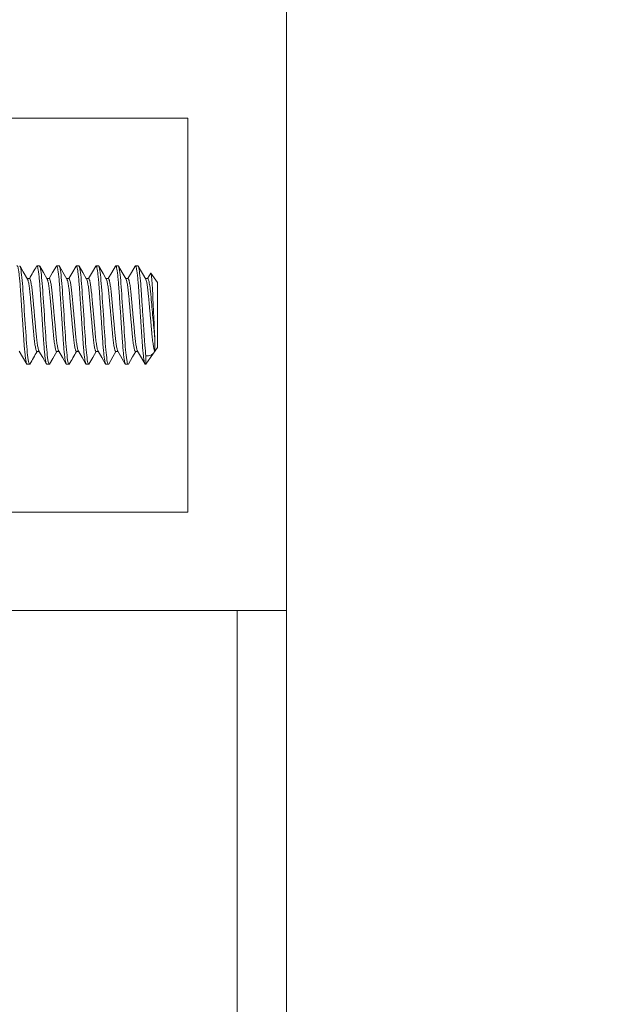
# Model space of a CAD drawing. Extents: x -78 to 496, y -36 to 364.
# Drawn here: x 239 to 241, y 20 to 23 of the extents above; entities that cross this region are included whole.
import ezdxf

# ---------------------------------------------------------------- set-up
doc = ezdxf.new("R2010")
doc.units = 0
doc.header["$MEASUREMENT"] = 0
doc.layers.get('0').update_dxf_attribs({"linetype": 'CONTINUOUS', "lineweight": 15})
doc.layers.get('DEFPOINTS').update_dxf_attribs({"linetype": 'CONTINUOUS'})
doc.layers.add('Text', color=7, linetype='CONTINUOUS')
doc.styles.add('ROMAND', font='romand.shx', dxfattribs={"oblique": 15})
doc.dimstyles.new('ROMAND', dxfattribs={"dimscale": 30, "dimtxt": 0.125, "dimasz": 0.125, "dimexe": 0.0625, "dimexo": 0.0625, "dimgap": 0.09, "dimtad": 0, "dimtih": 1, "dimtoh": 1, "dimdec": 3, "dimzin": 0, "dimdsep": 46, "dimlunit": 4, "dimtxsty": 'ROMAND', "dimcen": 0, "dimadec": 0, "dimazin": 0, "dimtfac": 1, "dimtdec": 3, "dimtofl": 0, "dimtmove": 0, "dimatfit": 3, "dimfxl": 0, "dimtolj": 1, "dimtzin": 0, "dimarcsym": 0})

# ---------------------------------------------------------------- blocks, each defined once
blk = doc.blocks.new('*D31')
at = {"layer": 'DEFPOINTS', "color": 0}
for p in [(238.2601, 22.1529), (238.2601, 20.6353)]:
    blk.add_point(p, dxfattribs=at)
at = {"layer": 'Text', "color": 0, "lineweight": -2}
for p, q in [((238.8226, 28.0232), (238.2601, 28.0232)), ((238.2601, 28.0232), (238.2601, 22.7154))]:
    blk.add_line(p, q, dxfattribs=at)
at = {"layer": 'Text', "color": 0}
blk.add_solid([(238.1663, 22.7154), (238.3538, 22.7154), (238.2601, 22.1529)], dxfattribs=at)
at = {"layer": 'Text', "color": 0, "insert": (242.1697, 28.0232), "char_height": 0.5625, "attachment_point": 5, "style": 'ROMAND'}
blk.add_mtext('\\A1;\\A1;{\\H0.7x;\\S1/4;}"-20x 1{\\H0.7x;\\S1/4;}"\\PSOCKET HEAD\\PCAP SCREW\\P(2 @ 180%%d)', dxfattribs=at)

msp = doc.modelspace()

# ---------------------------------------------------------------- linework, layer by layer
for p, q in [((239.9622, 24.7154), (239.9622, -3.0346)), ((238.9318, 22.4654), (239.7122, 22.4654)), ((239.7122, 22.4654), (239.7122, 21.4654)), ((239.7122, 22.4654), (239.7122, 21.4654)), ((239.3351, 22.0904), (239.3288, 22.0904)), ((239.3851, 22.0904), (239.3788, 22.0904)), ((239.4351, 22.0904), (239.4288, 22.0904)), ((239.4851, 22.0904), (239.4788, 22.0904)), ((239.5351, 22.0904), (239.5288, 22.0904)), ((239.5851, 22.0904), (239.5788, 22.0904)), ((239.3101, 22.058), (239.3044, 22.058)), ((239.3601, 22.058), (239.3544, 22.058)), ((239.4101, 22.058), (239.4044, 22.058)), ((239.4601, 22.058), (239.4544, 22.058)), ((239.5101, 22.058), (239.5044, 22.058)), ((239.5601, 22.058), (239.5544, 22.058)), ((239.6101, 22.058), (239.6044, 22.058)), ((239.6177, 22.0719), (239.6096, 22.058)), ((239.6351, 22.048), (239.6183, 22.072)), ((239.6351, 22.048), (239.6351, 21.8829)), ((239.6053, 21.8404), (239.6351, 21.8829)), ((239.3288, 21.8729), (239.3346, 21.8729)), ((239.3788, 21.8729), (239.3846, 21.8729)), ((239.4288, 21.8729), (239.4346, 21.8729)), ((239.4788, 21.8729), (239.4846, 21.8729)), ((239.5288, 21.8729), (239.5346, 21.8729)), ((239.5788, 21.8729), (239.5846, 21.8729)), ((239.3038, 21.8404), (239.3101, 21.8404)), ((239.3538, 21.8404), (239.3601, 21.8404)), ((239.4038, 21.8404), (239.4101, 21.8404)), ((239.4538, 21.8404), (239.4601, 21.8404)), ((239.5038, 21.8404), (239.5101, 21.8404)), ((239.5538, 21.8404), (239.5601, 21.8404)), ((239.6038, 21.8404), (239.6053, 21.8404)), ((238.9318, 21.4654), (239.7122, 21.4654)), ((235.9622, 21.2154), (239.9622, 21.2154)), ((239.8372, 21.2154), (239.8372, 13.0904))]:
    msp.add_line(p, q)
at = {"color": 8}
for p, q in [((239.6281, 21.9058), (239.6281, 21.8734)), ((239.6053, 21.8618), (239.6053, 21.8404))]:
    msp.add_line(p, q, dxfattribs=at)
at = {"color": 8, "flags": 128}
for points in [[(239.3109, 21.8412), (239.3107, 21.8409), (239.3101, 21.8404), (239.3095, 21.8409), (239.3088, 21.8423), (239.3081, 21.8446), (239.3074, 21.8479), (239.3066, 21.8522), (239.3059, 21.8573), (239.3052, 21.8633), (239.3044, 21.87), (239.3037, 21.8775), (239.303, 21.8856), (239.3024, 21.8942), (239.3017, 21.9032), (239.3011, 21.9126), (239.3004, 21.9226), (239.2998, 21.9328), (239.299, 21.9435), (239.2983, 21.9544), (239.2976, 21.9654), (239.2968, 21.9767), (239.2961, 21.9878), (239.2954, 21.9986), (239.2947, 22.009), (239.294, 22.019), (239.2934, 22.0282), (239.2928, 22.037), (239.2921, 22.0454), (239.2914, 22.0534), (239.2907, 22.061), (239.29, 22.0678), (239.2892, 22.0738), (239.2885, 22.079), (239.2877, 22.0832), (239.287, 22.0864), (239.2864, 22.0887), (239.2857, 22.09), (239.2851, 22.0904), (239.2851, 22.0904)], [(239.3609, 21.8412), (239.3607, 21.8409), (239.3601, 21.8404), (239.3595, 21.8409), (239.3588, 21.8423), (239.3581, 21.8446), (239.3574, 21.8479), (239.3566, 21.8522), (239.3559, 21.8573), (239.3552, 21.8633), (239.3544, 21.87), (239.3537, 21.8775), (239.353, 21.8856), (239.3524, 21.8942), (239.3517, 21.9032), (239.3511, 21.9126), (239.3504, 21.9226), (239.3498, 21.9328), (239.349, 21.9435), (239.3483, 21.9544), (239.3476, 21.9654), (239.3468, 21.9767), (239.3461, 21.9878), (239.3454, 21.9986), (239.3447, 22.009), (239.344, 22.019), (239.3434, 22.0282), (239.3428, 22.037), (239.3421, 22.0454), (239.3414, 22.0534), (239.3407, 22.061), (239.34, 22.0678), (239.3392, 22.0738), (239.3385, 22.079), (239.3377, 22.0832), (239.337, 22.0864), (239.3364, 22.0887), (239.3357, 22.09), (239.3351, 22.0904), (239.3351, 22.0904)], [(239.4109, 21.8412), (239.4107, 21.8409), (239.4101, 21.8404), (239.4095, 21.8409), (239.4088, 21.8423), (239.4081, 21.8446), (239.4074, 21.8479), (239.4066, 21.8522), (239.4059, 21.8573), (239.4052, 21.8633), (239.4044, 21.87), (239.4037, 21.8775), (239.403, 21.8856), (239.4024, 21.8942), (239.4017, 21.9032), (239.4011, 21.9126), (239.4004, 21.9226), (239.3998, 21.9328), (239.399, 21.9435), (239.3983, 21.9544), (239.3976, 21.9654), (239.3968, 21.9767), (239.3961, 21.9878), (239.3954, 21.9986), (239.3947, 22.009), (239.394, 22.019), (239.3934, 22.0282), (239.3928, 22.037), (239.3921, 22.0454), (239.3914, 22.0534), (239.3907, 22.061), (239.39, 22.0678), (239.3892, 22.0738), (239.3885, 22.079), (239.3877, 22.0832), (239.387, 22.0864), (239.3864, 22.0887), (239.3857, 22.09), (239.3851, 22.0904), (239.3851, 22.0904)], [(239.4609, 21.8412), (239.4607, 21.8409), (239.4601, 21.8404), (239.4595, 21.8409), (239.4588, 21.8423), (239.4581, 21.8446), (239.4574, 21.8479), (239.4566, 21.8522), (239.4559, 21.8573), (239.4552, 21.8633), (239.4544, 21.87), (239.4537, 21.8775), (239.453, 21.8856), (239.4524, 21.8942), (239.4517, 21.9032), (239.4511, 21.9126), (239.4504, 21.9226), (239.4498, 21.9328), (239.449, 21.9435), (239.4483, 21.9544), (239.4476, 21.9654), (239.4468, 21.9767), (239.4461, 21.9878), (239.4454, 21.9986), (239.4447, 22.009), (239.444, 22.019), (239.4434, 22.0282), (239.4428, 22.037), (239.4421, 22.0454), (239.4414, 22.0534), (239.4407, 22.061), (239.44, 22.0678), (239.4392, 22.0738), (239.4385, 22.079), (239.4377, 22.0832), (239.437, 22.0864), (239.4364, 22.0887), (239.4357, 22.09), (239.4351, 22.0904), (239.4351, 22.0904)], [(239.5109, 21.8412), (239.5107, 21.8409), (239.5101, 21.8404), (239.5095, 21.8409), (239.5088, 21.8423), (239.5081, 21.8446), (239.5074, 21.8479), (239.5066, 21.8522), (239.5059, 21.8573), (239.5052, 21.8633), (239.5044, 21.87), (239.5037, 21.8775), (239.503, 21.8856), (239.5024, 21.8942), (239.5017, 21.9032), (239.5011, 21.9126), (239.5004, 21.9226), (239.4998, 21.9328), (239.499, 21.9435), (239.4983, 21.9544), (239.4976, 21.9654), (239.4968, 21.9767), (239.4961, 21.9878), (239.4954, 21.9986), (239.4947, 22.009), (239.494, 22.019), (239.4934, 22.0282), (239.4928, 22.037), (239.4921, 22.0454), (239.4914, 22.0534), (239.4907, 22.061), (239.49, 22.0678), (239.4892, 22.0738), (239.4885, 22.079), (239.4877, 22.0832), (239.487, 22.0864), (239.4864, 22.0887), (239.4857, 22.09), (239.4851, 22.0904), (239.4851, 22.0904)], [(239.5609, 21.8412), (239.5607, 21.8409), (239.5601, 21.8404), (239.5595, 21.8409), (239.5588, 21.8423), (239.5581, 21.8446), (239.5574, 21.8479), (239.5566, 21.8522), (239.5559, 21.8573), (239.5552, 21.8633), (239.5544, 21.87), (239.5537, 21.8775), (239.553, 21.8856), (239.5524, 21.8942), (239.5517, 21.9032), (239.5511, 21.9126), (239.5504, 21.9226), (239.5498, 21.9328), (239.549, 21.9435), (239.5483, 21.9544), (239.5476, 21.9654), (239.5468, 21.9767), (239.5461, 21.9878), (239.5454, 21.9986), (239.5447, 22.009), (239.544, 22.019), (239.5434, 22.0282), (239.5428, 22.037), (239.5421, 22.0454), (239.5414, 22.0534), (239.5407, 22.061), (239.54, 22.0678), (239.5392, 22.0738), (239.5385, 22.079), (239.5377, 22.0832), (239.537, 22.0864), (239.5364, 22.0887), (239.5357, 22.09), (239.5351, 22.0904), (239.5351, 22.0904)], [(239.6177, 22.0719), (239.6181, 22.0722), (239.6184, 22.0716), (239.6188, 22.0703), (239.6191, 22.0682), (239.6195, 22.0653), (239.6199, 22.0617), (239.6203, 22.0573), (239.6207, 22.0525), (239.6211, 22.0472), (239.6215, 22.0411), (239.6218, 22.0346), (239.6222, 22.0277), (239.6226, 22.0205), (239.6229, 22.0126), (239.6233, 22.0044), (239.6236, 21.9964), (239.624, 21.9882), (239.6244, 21.9796), (239.6248, 21.9709), (239.6252, 21.9629), (239.6256, 21.9549), (239.626, 21.9469), (239.6263, 21.939), (239.6267, 21.9315), (239.6271, 21.9244), (239.6274, 21.9174), (239.6278, 21.9108), (239.6281, 21.9058)], [(239.584, 21.8739), (239.5938, 21.857), (239.6031, 21.8411)]]:
    msp.add_lwpolyline(points, dxfattribs=at)
at = {"flags": 128}
for points in [[(239.3049, 22.057), (239.2942, 22.0754), (239.2859, 22.0898)], [(239.3549, 22.057), (239.3454, 22.0733), (239.3359, 22.0897)], [(239.3781, 22.0897), (239.3685, 22.0734), (239.3596, 22.058)], [(239.4049, 22.057), (239.3946, 22.0747), (239.3859, 22.0898)], [(239.4281, 22.0897), (239.4174, 22.0713), (239.4096, 22.058)], [(239.4549, 22.057), (239.4454, 22.0733), (239.4359, 22.0897)], [(239.4781, 22.0898), (239.4697, 22.0754), (239.4596, 22.058)], [(239.5049, 22.057), (239.4966, 22.0713), (239.4859, 22.0898)], [(239.5281, 22.0898), (239.5185, 22.0734), (239.5096, 22.058)], [(239.5549, 22.057), (239.5454, 22.0734), (239.5359, 22.0898)], [(239.578, 22.0897), (239.5685, 22.0733), (239.5596, 22.058)], [(239.6049, 22.057), (239.5966, 22.0713), (239.5859, 22.0898)], [(239.284, 21.8738), (239.2924, 21.8595), (239.3031, 21.8411)], [(239.334, 21.8739), (239.3435, 21.8575), (239.353, 21.8411)], [(239.3609, 21.8411), (239.3692, 21.8554), (239.3794, 21.8729)], [(239.384, 21.8739), (239.3935, 21.8575), (239.4031, 21.8411)], [(239.434, 21.8739), (239.4435, 21.8575), (239.4531, 21.8411)], [(239.4609, 21.8411), (239.4704, 21.8575), (239.4794, 21.8729)], [(239.484, 21.8739), (239.4935, 21.8575), (239.5031, 21.8411)], [(239.5109, 21.8411), (239.5216, 21.8595), (239.5294, 21.8729)], [(239.534, 21.8739), (239.5411, 21.8617), (239.5531, 21.8411)], [(239.5609, 21.8411), (239.5716, 21.8595), (239.5794, 21.8729)]]:
    msp.add_lwpolyline(points, dxfattribs=at)
for centre, radius, start, end in [((223.9089, 31.0381), 17.8276, 329.75347, 329.87163), ((255.6841, 12.3379), 18.9313, 149.75731, 149.86859), ((254.9362, 12.831), 17.9504, 149.75381, 149.87118)]:
    msp.add_arc(centre, radius, start, end)
at = {"color": 8}
msp.add_arc((239.6082, 21.8841), 0.0226, 262.639, 331.5402, dxfattribs=at)
for points, knots in [([(239.3038, 21.8404), (239.3036, 21.8405), (239.3032, 21.8407), (239.3025, 21.8421), (239.3018, 21.8445), (239.3011, 21.8478), (239.3004, 21.8521), (239.2996, 21.8572), (239.2989, 21.8632), (239.2982, 21.8699), (239.2975, 21.8774), (239.2968, 21.8854), (239.2961, 21.894), (239.2955, 21.9031), (239.2949, 21.9126), (239.2942, 21.9225), (239.2935, 21.9328), (239.2928, 21.9435), (239.2921, 21.9544), (239.2913, 21.9655), (239.2906, 21.9767), (239.2898, 21.9878), (239.2891, 21.9986), (239.2884, 22.009), (239.2878, 22.0189), (239.2872, 22.0283), (239.2865, 22.0371), (239.2859, 22.0456), (239.2852, 22.0536), (239.2845, 22.0611), (239.2837, 22.0679), (239.283, 22.074), (239.2822, 22.0791), (239.2815, 22.0833), (239.2808, 22.0865), (239.2801, 22.0888), (239.2795, 22.0902), (239.2788, 22.0905), (239.2784, 22.0904), (239.2781, 22.0898), (239.278, 22.0896)], [0, 0, 0, 0, 0.026137, 0.052782, 0.079847, 0.107233, 0.134837, 0.162053, 0.189266, 0.21637, 0.243259, 0.270314, 0.296948, 0.323072, 0.349223, 0.375879, 0.402466, 0.429363, 0.456471, 0.483686, 0.511394, 0.53899, 0.566364, 0.59341, 0.620033, 0.645683, 0.671366, 0.697536, 0.724112, 0.751493, 0.779092, 0.806802, 0.83451, 0.862101, 0.888983, 0.915548, 0.941705, 0.967371, 0.993508, 1, 1, 1, 1]), ([(239.3538, 21.8404), (239.3536, 21.8405), (239.3532, 21.8407), (239.3525, 21.8421), (239.3518, 21.8445), (239.3511, 21.8478), (239.3504, 21.8521), (239.3496, 21.8572), (239.3489, 21.8632), (239.3482, 21.8699), (239.3475, 21.8774), (239.3468, 21.8854), (239.3461, 21.894), (239.3455, 21.9031), (239.3449, 21.9126), (239.3442, 21.9225), (239.3435, 21.9328), (239.3428, 21.9435), (239.3421, 21.9544), (239.3413, 21.9655), (239.3406, 21.9767), (239.3398, 21.9878), (239.3391, 21.9986), (239.3384, 22.009), (239.3378, 22.0189), (239.3372, 22.0283), (239.3365, 22.0371), (239.3359, 22.0456), (239.3352, 22.0536), (239.3345, 22.0611), (239.3337, 22.0679), (239.333, 22.074), (239.3322, 22.0791), (239.3315, 22.0833), (239.3308, 22.0865), (239.3301, 22.0888), (239.3295, 22.0902), (239.3288, 22.0905), (239.3284, 22.0904), (239.3281, 22.0898), (239.3281, 22.0897)], [0, 0, 0, 0, 0.026141, 0.052789, 0.079858, 0.107248, 0.134855, 0.162076, 0.189292, 0.216399, 0.243292, 0.270351, 0.296989, 0.323117, 0.349271, 0.37593, 0.402521, 0.429422, 0.456534, 0.483752, 0.511465, 0.539064, 0.566442, 0.593492, 0.620118, 0.645772, 0.671458, 0.697632, 0.724212, 0.751596, 0.7792, 0.806913, 0.834624, 0.86222, 0.889105, 0.915674, 0.941834, 0.967504, 0.993645, 1, 1, 1, 1]), ([(239.4038, 21.8404), (239.4036, 21.8405), (239.4032, 21.8407), (239.4025, 21.8421), (239.4018, 21.8445), (239.4011, 21.8478), (239.4004, 21.8521), (239.3996, 21.8572), (239.3989, 21.8632), (239.3982, 21.8699), (239.3975, 21.8774), (239.3968, 21.8854), (239.3961, 21.894), (239.3955, 21.9031), (239.3949, 21.9126), (239.3942, 21.9225), (239.3935, 21.9328), (239.3928, 21.9435), (239.3921, 21.9544), (239.3913, 21.9655), (239.3906, 21.9767), (239.3898, 21.9878), (239.3891, 21.9986), (239.3884, 22.009), (239.3878, 22.0189), (239.3872, 22.0283), (239.3865, 22.0371), (239.3859, 22.0456), (239.3852, 22.0536), (239.3845, 22.0611), (239.3837, 22.0679), (239.383, 22.074), (239.3822, 22.0791), (239.3815, 22.0833), (239.3808, 22.0865), (239.3801, 22.0888), (239.3795, 22.0902), (239.3788, 22.0905), (239.3784, 22.0904), (239.3781, 22.0898), (239.3781, 22.0897)], [0, 0, 0, 0, 0.026145, 0.052799, 0.079871, 0.107266, 0.134879, 0.162104, 0.189325, 0.216437, 0.243334, 0.270398, 0.29704, 0.323173, 0.349331, 0.375996, 0.402591, 0.429496, 0.456613, 0.483836, 0.511553, 0.539158, 0.56654, 0.593595, 0.620226, 0.645884, 0.671574, 0.697753, 0.724338, 0.751726, 0.779335, 0.807053, 0.834769, 0.86237, 0.889259, 0.915832, 0.941998, 0.967672, 0.993817, 1, 1, 1, 1]), ([(239.4538, 21.8404), (239.4536, 21.8405), (239.4532, 21.8407), (239.4525, 21.8421), (239.4518, 21.8445), (239.4511, 21.8478), (239.4504, 21.8521), (239.4496, 21.8572), (239.4489, 21.8632), (239.4482, 21.8699), (239.4475, 21.8774), (239.4468, 21.8854), (239.4461, 21.894), (239.4455, 21.9031), (239.4449, 21.9126), (239.4442, 21.9225), (239.4435, 21.9328), (239.4428, 21.9435), (239.4421, 21.9544), (239.4413, 21.9655), (239.4406, 21.9767), (239.4398, 21.9878), (239.4391, 21.9986), (239.4384, 22.009), (239.4378, 22.0189), (239.4372, 22.0283), (239.4365, 22.0371), (239.4359, 22.0456), (239.4352, 22.0536), (239.4345, 22.0611), (239.4337, 22.0679), (239.433, 22.074), (239.4322, 22.0791), (239.4315, 22.0833), (239.4308, 22.0865), (239.4301, 22.0888), (239.4295, 22.0902), (239.4288, 22.0905), (239.4284, 22.0904), (239.4281, 22.0898), (239.4281, 22.0897)], [0, 0, 0, 0, 0.026146, 0.0527996, 0.079873, 0.1072686, 0.1348816, 0.1621069, 0.189329, 0.2164411, 0.2433392, 0.2704036, 0.2970462, 0.3231794, 0.3493384, 0.3760032, 0.4025989, 0.429505, 0.456622, 0.4838458, 0.5115635, 0.5391686, 0.5665512, 0.5936067, 0.6202381, 0.6458972, 0.6715878, 0.6977673, 0.7243522, 0.7517413, 0.7793504, 0.8070694, 0.8347858, 0.8623869, 0.8892769, 0.9158508, 0.9420166, 0.9676913, 0.9938373, 1, 1, 1, 1]), ([(239.5038, 21.8404), (239.5036, 21.8405), (239.5032, 21.8407), (239.5025, 21.8421), (239.5018, 21.8445), (239.5011, 21.8478), (239.5004, 21.8521), (239.4996, 21.8572), (239.4989, 21.8632), (239.4982, 21.8699), (239.4975, 21.8774), (239.4968, 21.8854), (239.4961, 21.894), (239.4955, 21.9031), (239.4949, 21.9126), (239.4942, 21.9225), (239.4935, 21.9328), (239.4928, 21.9435), (239.4921, 21.9544), (239.4913, 21.9655), (239.4906, 21.9767), (239.4898, 21.9878), (239.4891, 21.9986), (239.4884, 22.009), (239.4878, 22.0189), (239.4872, 22.0283), (239.4865, 22.0371), (239.4859, 22.0456), (239.4852, 22.0536), (239.4845, 22.0611), (239.4837, 22.0679), (239.483, 22.074), (239.4822, 22.0791), (239.4815, 22.0833), (239.4808, 22.0865), (239.4801, 22.0888), (239.4795, 22.0902), (239.4788, 22.0905), (239.4784, 22.0904), (239.4781, 22.0898), (239.4781, 22.0897)], [0, 0, 0, 0, 0.02615, 0.052807, 0.079884, 0.107283, 0.1349, 0.162129, 0.189355, 0.216471, 0.243373, 0.270441, 0.297087, 0.323224, 0.349386, 0.376055, 0.402654, 0.429564, 0.456684, 0.483912, 0.511634, 0.539242, 0.566629, 0.593688, 0.620323, 0.645986, 0.67168, 0.697863, 0.724451, 0.751844, 0.779457, 0.80718, 0.8349, 0.862505, 0.889399, 0.915976, 0.942146, 0.967824, 0.993973, 1, 1, 1, 1]), ([(239.5538, 21.8404), (239.5536, 21.8405), (239.5532, 21.8407), (239.5525, 21.8421), (239.5518, 21.8445), (239.5511, 21.8478), (239.5504, 21.8521), (239.5496, 21.8572), (239.5489, 21.8632), (239.5482, 21.8699), (239.5475, 21.8774), (239.5468, 21.8854), (239.5461, 21.894), (239.5455, 21.9031), (239.5449, 21.9126), (239.5442, 21.9225), (239.5435, 21.9328), (239.5428, 21.9435), (239.5421, 21.9544), (239.5413, 21.9655), (239.5406, 21.9767), (239.5398, 21.9878), (239.5391, 21.9986), (239.5384, 22.009), (239.5378, 22.0189), (239.5372, 22.0283), (239.5365, 22.0371), (239.5359, 22.0456), (239.5352, 22.0536), (239.5345, 22.0611), (239.5337, 22.0679), (239.533, 22.074), (239.5322, 22.0791), (239.5315, 22.0833), (239.5308, 22.0865), (239.5301, 22.0888), (239.5295, 22.0902), (239.5288, 22.0905), (239.5284, 22.0904), (239.5281, 22.0898), (239.5281, 22.0897)], [0, 0, 0, 0, 0.026147, 0.052802, 0.079876, 0.107273, 0.134887, 0.162114, 0.189337, 0.21645, 0.24335, 0.270415, 0.297059, 0.323193, 0.349353, 0.376019, 0.402616, 0.429523, 0.456642, 0.483867, 0.511586, 0.539192, 0.566576, 0.593632, 0.620265, 0.645925, 0.671617, 0.697797, 0.724383, 0.751774, 0.779384, 0.807104, 0.834822, 0.862424, 0.889315, 0.91589, 0.942057, 0.967733, 0.99388, 1, 1, 1, 1]), ([(239.6038, 21.8404), (239.6036, 21.8405), (239.6032, 21.8407), (239.6025, 21.8421), (239.6018, 21.8445), (239.6011, 21.8478), (239.6004, 21.8521), (239.5996, 21.8572), (239.5989, 21.8632), (239.5982, 21.8699), (239.5975, 21.8774), (239.5968, 21.8854), (239.5961, 21.894), (239.5955, 21.9031), (239.5949, 21.9126), (239.5942, 21.9225), (239.5935, 21.9328), (239.5928, 21.9435), (239.5921, 21.9544), (239.5913, 21.9655), (239.5906, 21.9767), (239.5898, 21.9878), (239.5891, 21.9986), (239.5884, 22.009), (239.5878, 22.0189), (239.5872, 22.0283), (239.5865, 22.0371), (239.5859, 22.0456), (239.5852, 22.0536), (239.5845, 22.0611), (239.5837, 22.0679), (239.583, 22.074), (239.5822, 22.0791), (239.5815, 22.0833), (239.5808, 22.0865), (239.5801, 22.0888), (239.5795, 22.0902), (239.5788, 22.0905), (239.5784, 22.0904), (239.5781, 22.0898), (239.578, 22.0896)], [0, 0, 0, 0, 0.02613, 0.052768, 0.079825, 0.107204, 0.134801, 0.16201, 0.189215, 0.216311, 0.243193, 0.270241, 0.296868, 0.322985, 0.349129, 0.375777, 0.402357, 0.429247, 0.456348, 0.483555, 0.511256, 0.538845, 0.566211, 0.59325, 0.619866, 0.645509, 0.671185, 0.697348, 0.723917, 0.75129, 0.778882, 0.806585, 0.834285, 0.861869, 0.888743, 0.915301, 0.941451, 0.96711, 0.99324, 1, 1, 1, 1]), ([(239.6053, 21.8618), (239.6044, 21.8693), (239.6036, 21.8787), (239.6023, 21.8943), (239.602, 21.8997), (239.6012, 21.9108), (239.6008, 21.9168), (239.5996, 21.9354), (239.5987, 21.9489), (239.5969, 21.9761), (239.596, 21.9897), (239.5947, 22.0088), (239.5943, 22.0149), (239.5935, 22.0264), (239.5932, 22.0319), (239.592, 22.0478), (239.5911, 22.0576), (239.5893, 22.0738), (239.5884, 22.0801), (239.5866, 22.0885), (239.5858, 22.0904), (239.5851, 22.0904)], [0, 0, 0, 0, 0.125, 0.125, 0.1875, 0.1875, 0.25, 0.25, 0.375, 0.375, 0.5, 0.5, 0.5625, 0.5625, 0.625, 0.625, 0.75, 0.75, 0.875, 0.875, 1, 1, 1, 1]), ([(239.3288, 21.8729), (239.3286, 21.873), (239.328, 21.8732), (239.3272, 21.875), (239.3263, 21.8778), (239.3253, 21.8818), (239.3244, 21.887), (239.3234, 21.8931), (239.3225, 21.9001), (239.3216, 21.9079), (239.3208, 21.9162), (239.32, 21.9251), (239.3191, 21.9345), (239.3182, 21.9445), (239.3173, 21.9548), (239.3163, 21.9654), (239.3154, 21.976), (239.3144, 21.9864), (239.3135, 21.9964), (239.3127, 22.0058), (239.3119, 22.0147), (239.3111, 22.023), (239.3102, 22.0307), (239.3093, 22.0378), (239.3083, 22.0439), (239.3074, 22.049), (239.3064, 22.053), (239.3056, 22.0557), (239.3051, 22.0565), (239.3049, 22.0569)], [0, 0, 0, 0, 0.036205, 0.073268, 0.110981, 0.149112, 0.187413, 0.225628, 0.263507, 0.300811, 0.337323, 0.373317, 0.410116, 0.447637, 0.485655, 0.523927, 0.5622, 0.600218, 0.637739, 0.674538, 0.710531, 0.747044, 0.784348, 0.822227, 0.860442, 0.898743, 0.936874, 0.974587, 1, 1, 1, 1]), ([(239.334, 21.874), (239.3338, 21.8743), (239.3333, 21.8752), (239.3325, 21.8778), (239.3316, 21.8818), (239.3306, 21.887), (239.3297, 21.8931), (239.3287, 21.9001), (239.3278, 21.9079), (239.327, 21.9162), (239.3262, 21.9251), (239.3254, 21.9345), (239.3245, 21.9445), (239.3235, 21.9548), (239.3226, 21.9654), (239.3216, 21.976), (239.3207, 21.9864), (239.3198, 21.9964), (239.3189, 22.0058), (239.3182, 22.0147), (239.3173, 22.023), (239.3164, 22.0307), (239.3155, 22.0378), (239.3146, 22.0439), (239.3136, 22.049), (239.3127, 22.0531), (239.3118, 22.0559), (239.3109, 22.0576), (239.3104, 22.0579), (239.3101, 22.058)], [0, 0, 0, 0, 0.024806, 0.0625423, 0.1006969, 0.1390214, 0.1772608, 0.2151633, 0.2524904, 0.2890257, 0.325042, 0.3618636, 0.3994078, 0.4374499, 0.4757461, 0.5140422, 0.5520843, 0.5896285, 0.6264501, 0.6624664, 0.6990017, 0.7363288, 0.7742313, 0.8124707, 0.8507952, 0.8889498, 0.9266861, 0.963772, 1, 1, 1, 1]), ([(239.3788, 21.8729), (239.3786, 21.873), (239.378, 21.8732), (239.3772, 21.875), (239.3763, 21.8778), (239.3753, 21.8818), (239.3744, 21.887), (239.3734, 21.8931), (239.3725, 21.9001), (239.3716, 21.9079), (239.3708, 21.9162), (239.37, 21.9251), (239.3691, 21.9345), (239.3682, 21.9445), (239.3673, 21.9548), (239.3663, 21.9654), (239.3654, 21.976), (239.3644, 21.9864), (239.3635, 21.9964), (239.3627, 22.0058), (239.3619, 22.0147), (239.3611, 22.023), (239.3602, 22.0307), (239.3593, 22.0378), (239.3583, 22.0439), (239.3574, 22.049), (239.3564, 22.053), (239.3556, 22.0557), (239.3551, 22.0565), (239.3549, 22.0569)], [0, 0, 0, 0, 0.036211, 0.0732797, 0.1109984, 0.1491351, 0.1874418, 0.2256633, 0.2635481, 0.3008579, 0.3373761, 0.3733755, 0.41018, 0.4477067, 0.485731, 0.5240093, 0.5622875, 0.6003119, 0.6378386, 0.6746431, 0.7106425, 0.7471607, 0.7844705, 0.8223552, 0.8605768, 0.8988835, 0.9370202, 0.9747389, 1, 1, 1, 1]), ([(239.384, 21.874), (239.3838, 21.8743), (239.3833, 21.8752), (239.3825, 21.8778), (239.3816, 21.8818), (239.3806, 21.887), (239.3797, 21.8931), (239.3787, 21.9001), (239.3778, 21.9079), (239.377, 21.9162), (239.3762, 21.9251), (239.3754, 21.9345), (239.3745, 21.9445), (239.3735, 21.9548), (239.3726, 21.9654), (239.3716, 21.976), (239.3707, 21.9864), (239.3698, 21.9964), (239.3689, 22.0058), (239.3682, 22.0147), (239.3673, 22.023), (239.3664, 22.0307), (239.3655, 22.0378), (239.3646, 22.0439), (239.3636, 22.049), (239.3627, 22.0531), (239.3618, 22.0559), (239.3609, 22.0576), (239.3604, 22.0579), (239.3601, 22.058)], [0, 0, 0, 0, 0.025373, 0.063087, 0.10122, 0.139522, 0.177739, 0.21562, 0.252925, 0.289439, 0.325434, 0.362235, 0.399757, 0.437777, 0.476051, 0.514325, 0.552345, 0.589867, 0.626667, 0.662663, 0.699177, 0.736482, 0.774363, 0.81258, 0.850882, 0.889014, 0.926729, 0.963793, 1, 1, 1, 1]), ([(239.4288, 21.8729), (239.4286, 21.873), (239.428, 21.8732), (239.4272, 21.875), (239.4263, 21.8778), (239.4253, 21.8818), (239.4244, 21.887), (239.4234, 21.8931), (239.4225, 21.9001), (239.4216, 21.9079), (239.4208, 21.9162), (239.42, 21.9251), (239.4191, 21.9345), (239.4182, 21.9445), (239.4173, 21.9548), (239.4163, 21.9654), (239.4154, 21.976), (239.4144, 21.9864), (239.4135, 21.9964), (239.4127, 22.0058), (239.4119, 22.0147), (239.4111, 22.023), (239.4102, 22.0307), (239.4093, 22.0378), (239.4083, 22.0439), (239.4074, 22.049), (239.4064, 22.053), (239.4056, 22.0557), (239.4051, 22.0565), (239.4049, 22.0569)], [0, 0, 0, 0, 0.0362036, 0.0732647, 0.1109756, 0.1491045, 0.1874034, 0.2256171, 0.2634941, 0.3007962, 0.3373069, 0.373299, 0.4100959, 0.4476149, 0.4856314, 0.5239018, 0.5621722, 0.6001888, 0.6377078, 0.6745047, 0.7104968, 0.7470075, 0.7843096, 0.8221866, 0.8604003, 0.8986991, 0.9368281, 0.974539, 1, 1, 1, 1]), ([(239.434, 21.874), (239.4338, 21.8743), (239.4333, 21.8752), (239.4325, 21.8778), (239.4316, 21.8818), (239.4306, 21.887), (239.4297, 21.8931), (239.4287, 21.9001), (239.4278, 21.9079), (239.427, 21.9162), (239.4262, 21.9251), (239.4254, 21.9345), (239.4245, 21.9445), (239.4235, 21.9548), (239.4226, 21.9654), (239.4216, 21.976), (239.4207, 21.9864), (239.4198, 21.9964), (239.4189, 22.0058), (239.4182, 22.0147), (239.4173, 22.023), (239.4164, 22.0307), (239.4155, 22.0378), (239.4146, 22.0439), (239.4136, 22.049), (239.4127, 22.0531), (239.4118, 22.0559), (239.4109, 22.0576), (239.4104, 22.0579), (239.4101, 22.058)], [0, 0, 0, 0, 0.025533, 0.063241, 0.101368, 0.139664, 0.177874, 0.215749, 0.253048, 0.289556, 0.325545, 0.362339, 0.399856, 0.437869, 0.476137, 0.514405, 0.552418, 0.589935, 0.626729, 0.662718, 0.699226, 0.736525, 0.7744, 0.812611, 0.850907, 0.889033, 0.926741, 0.963799, 1, 1, 1, 1]), ([(239.4788, 21.8729), (239.4786, 21.873), (239.478, 21.8732), (239.4772, 21.875), (239.4763, 21.8778), (239.4753, 21.8818), (239.4744, 21.887), (239.4734, 21.8931), (239.4725, 21.9001), (239.4716, 21.9079), (239.4708, 21.9162), (239.47, 21.9251), (239.4691, 21.9345), (239.4682, 21.9445), (239.4673, 21.9548), (239.4663, 21.9654), (239.4654, 21.976), (239.4644, 21.9864), (239.4635, 21.9964), (239.4627, 22.0058), (239.4619, 22.0147), (239.4611, 22.023), (239.4602, 22.0307), (239.4593, 22.0378), (239.4583, 22.0439), (239.4574, 22.049), (239.4564, 22.053), (239.4556, 22.0557), (239.4551, 22.0565), (239.4549, 22.0569)], [0, 0, 0, 0, 0.036212, 0.073281, 0.111001, 0.149139, 0.187446, 0.225669, 0.263555, 0.300865, 0.337384, 0.373385, 0.41019, 0.447718, 0.485743, 0.524022, 0.562301, 0.600327, 0.637854, 0.67466, 0.71066, 0.747179, 0.78449, 0.822375, 0.860598, 0.898906, 0.937043, 0.974763, 1, 1, 1, 1]), ([(239.484, 21.874), (239.4838, 21.8743), (239.4833, 21.8752), (239.4825, 21.8778), (239.4816, 21.8818), (239.4806, 21.887), (239.4797, 21.8931), (239.4787, 21.9001), (239.4778, 21.9079), (239.477, 21.9162), (239.4762, 21.9251), (239.4754, 21.9345), (239.4745, 21.9445), (239.4735, 21.9548), (239.4726, 21.9654), (239.4716, 21.976), (239.4707, 21.9864), (239.4698, 21.9964), (239.4689, 22.0058), (239.4682, 22.0147), (239.4673, 22.023), (239.4664, 22.0307), (239.4655, 22.0378), (239.4646, 22.0439), (239.4636, 22.049), (239.4627, 22.0531), (239.4618, 22.0559), (239.4609, 22.0576), (239.4604, 22.0579), (239.4601, 22.058)], [0, 0, 0, 0, 0.025236, 0.062955, 0.101093, 0.139401, 0.177623, 0.215509, 0.25282, 0.289339, 0.325339, 0.362145, 0.399672, 0.437698, 0.475977, 0.514256, 0.552282, 0.589809, 0.626615, 0.662615, 0.699134, 0.736445, 0.774331, 0.812553, 0.850861, 0.888999, 0.926718, 0.963788, 1, 1, 1, 1]), ([(239.5288, 21.8729), (239.5286, 21.873), (239.528, 21.8732), (239.5272, 21.875), (239.5263, 21.8778), (239.5253, 21.8818), (239.5244, 21.887), (239.5234, 21.8931), (239.5225, 21.9001), (239.5216, 21.9079), (239.5208, 21.9162), (239.52, 21.9251), (239.5191, 21.9345), (239.5182, 21.9445), (239.5173, 21.9548), (239.5163, 21.9654), (239.5154, 21.976), (239.5144, 21.9864), (239.5135, 21.9964), (239.5127, 22.0058), (239.5119, 22.0147), (239.5111, 22.023), (239.5102, 22.0307), (239.5093, 22.0378), (239.5083, 22.0439), (239.5074, 22.049), (239.5064, 22.053), (239.5056, 22.0557), (239.5051, 22.0565), (239.5049, 22.0569)], [0, 0, 0, 0, 0.036202, 0.07326, 0.110969, 0.149096, 0.187393, 0.225604, 0.263479, 0.300779, 0.337287, 0.373277, 0.410072, 0.447589, 0.485603, 0.523872, 0.56214, 0.600154, 0.637671, 0.674466, 0.710456, 0.746964, 0.784264, 0.822139, 0.860351, 0.898647, 0.936774, 0.974483, 1, 1, 1, 1]), ([(239.534, 21.874), (239.5338, 21.8743), (239.5333, 21.8752), (239.5325, 21.8778), (239.5316, 21.8818), (239.5306, 21.887), (239.5297, 21.8931), (239.5287, 21.9001), (239.5278, 21.9079), (239.527, 21.9162), (239.5262, 21.9251), (239.5254, 21.9345), (239.5245, 21.9445), (239.5235, 21.9548), (239.5226, 21.9654), (239.5216, 21.976), (239.5207, 21.9864), (239.5198, 21.9964), (239.5189, 22.0058), (239.5182, 22.0147), (239.5173, 22.023), (239.5164, 22.0307), (239.5155, 22.0378), (239.5146, 22.0439), (239.5136, 22.049), (239.5127, 22.0531), (239.5118, 22.0559), (239.5109, 22.0576), (239.5104, 22.0579), (239.5101, 22.058)], [0, 0, 0, 0, 0.025385, 0.063099, 0.101231, 0.139532, 0.177749, 0.215629, 0.252934, 0.289448, 0.325443, 0.362242, 0.399764, 0.437784, 0.476057, 0.514331, 0.55235, 0.589872, 0.626672, 0.662667, 0.69918, 0.736485, 0.774365, 0.812582, 0.850884, 0.889016, 0.92673, 0.963794, 1, 1, 1, 1]), ([(239.5788, 21.8729), (239.5786, 21.873), (239.578, 21.8732), (239.5772, 21.875), (239.5763, 21.8778), (239.5753, 21.8818), (239.5744, 21.887), (239.5734, 21.8931), (239.5725, 21.9001), (239.5716, 21.9079), (239.5708, 21.9162), (239.57, 21.9251), (239.5691, 21.9345), (239.5682, 21.9445), (239.5673, 21.9548), (239.5663, 21.9654), (239.5654, 21.976), (239.5644, 21.9864), (239.5635, 21.9964), (239.5627, 22.0058), (239.5619, 22.0147), (239.5611, 22.023), (239.5602, 22.0307), (239.5593, 22.0378), (239.5583, 22.0439), (239.5574, 22.049), (239.5564, 22.053), (239.5556, 22.0557), (239.5551, 22.0566), (239.5549, 22.0569)], [0, 0, 0, 0, 0.036196, 0.073249, 0.110952, 0.149073, 0.187364, 0.22557, 0.263439, 0.300733, 0.337236, 0.373221, 0.41001, 0.447521, 0.48553, 0.523792, 0.562055, 0.600063, 0.637574, 0.674364, 0.710348, 0.746851, 0.784146, 0.822015, 0.86022, 0.898511, 0.936632, 0.974335, 1, 1, 1, 1]), ([(239.584, 21.874), (239.5838, 21.8743), (239.5833, 21.8752), (239.5825, 21.8778), (239.5816, 21.8818), (239.5806, 21.887), (239.5797, 21.8931), (239.5787, 21.9001), (239.5778, 21.9079), (239.577, 21.9162), (239.5762, 21.9251), (239.5754, 21.9345), (239.5745, 21.9445), (239.5735, 21.9548), (239.5726, 21.9654), (239.5716, 21.976), (239.5707, 21.9864), (239.5698, 21.9964), (239.5689, 22.0058), (239.5682, 22.0147), (239.5673, 22.023), (239.5664, 22.0307), (239.5655, 22.0378), (239.5646, 22.0439), (239.5636, 22.049), (239.5627, 22.0531), (239.5618, 22.0559), (239.5609, 22.0576), (239.5604, 22.0579), (239.5601, 22.058)], [0, 0, 0, 0, 0.025527, 0.063235, 0.101362, 0.139658, 0.177869, 0.215744, 0.253043, 0.289551, 0.325541, 0.362335, 0.399852, 0.437866, 0.476134, 0.514402, 0.552415, 0.589932, 0.626726, 0.662716, 0.699224, 0.736524, 0.774398, 0.812609, 0.850906, 0.889032, 0.92674, 0.963799, 1, 1, 1, 1]), ([(239.6281, 21.8734), (239.6278, 21.8738), (239.6272, 21.8748), (239.6263, 21.8777), (239.6253, 21.8817), (239.6244, 21.8868), (239.6234, 21.893), (239.6225, 21.9001), (239.6216, 21.9079), (239.6208, 21.9162), (239.62, 21.9251), (239.6191, 21.9345), (239.6182, 21.9445), (239.6173, 21.9548), (239.6163, 21.9654), (239.6154, 21.976), (239.6144, 21.9864), (239.6135, 21.9964), (239.6127, 22.0058), (239.6119, 22.0147), (239.6111, 22.023), (239.6102, 22.0307), (239.6093, 22.0378), (239.6083, 22.0439), (239.6074, 22.049), (239.6064, 22.053), (239.6056, 22.0557), (239.6051, 22.0566), (239.6049, 22.0569)], [0, 0, 0, 0, 0.038722, 0.078144, 0.118019, 0.158083, 0.198062, 0.237689, 0.276291, 0.314075, 0.351322, 0.389402, 0.428229, 0.46757, 0.507175, 0.54678, 0.586122, 0.624949, 0.663028, 0.700275, 0.738059, 0.776661, 0.815859, 0.855405, 0.895039, 0.934497, 0.973523, 1, 1, 1, 1]), ([(239.6281, 21.9058), (239.6277, 21.9092), (239.6274, 21.9126), (239.6267, 21.9198), (239.6264, 21.9235), (239.6253, 21.9352), (239.6245, 21.9438), (239.6229, 21.9615), (239.6221, 21.9706), (239.6205, 21.9883), (239.6198, 21.9968), (239.6187, 22.0084), (239.6184, 22.0121), (239.6177, 22.0192), (239.6174, 22.0226), (239.6162, 22.0326), (239.6154, 22.0385), (239.6138, 22.0482), (239.613, 22.0519), (239.6115, 22.0568), (239.6107, 22.058), (239.6101, 22.058)], [0, 0, 0, 0, 0.0625, 0.0625, 0.125, 0.125, 0.25, 0.25, 0.375, 0.375, 0.5, 0.5, 0.5625, 0.5625, 0.625, 0.625, 0.75, 0.75, 0.875, 0.875, 1, 1, 1, 1])]:
    msp.add_open_spline(points, degree=3, knots=knots, dxfattribs=at)

# ---------------------------------------------------------------- dimensions: what is measured, and where the dimension line sits
at = {"layer": 'Text'}
dim = msp.add_diameter_dim_2p(p1=(238.2601, 20.6353), p2=(238.2601, 22.1529), text='\\A1;{\\H0.7x;\\S1/4;}"-20x 1{\\H0.7x;\\S1/4;}"\\PSOCKET HEAD\\PCAP SCREW\\P(2 @ 180%%d)', dimstyle='ROMAND', override={"dimscale": 4.5}, dxfattribs=at)
dim.commit()
dim.dimension.update_dxf_attribs({"geometry": '*D31', "text_midpoint": (242.1697, 28.0232), "dimtype": 163})

doc.saveas('drawing.dxf')
